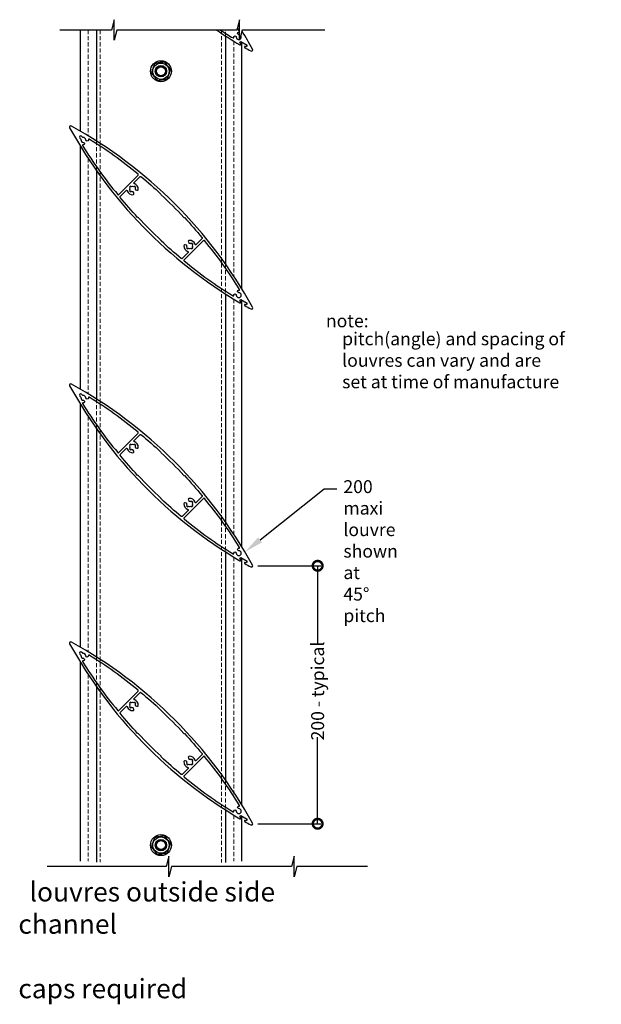
# Model space of a CAD drawing. Units: millimetres. Extents: x 5305 to 53915, y -11887 to 10420.
# Drawn here: x 12211 to 12662, y -299 to 465 of the extents above; entities that cross this region are included whole.
import ezdxf
from ezdxf import colors
from ezdxf.entities.mleader import LeaderData, LeaderLine
from ezdxf.math import Vec2, Vec3

# ---------------------------------------------------------------- set-up
doc = ezdxf.new("R2010")
doc.units = ezdxf.units.MM
doc.header["$MEASUREMENT"] = 0
doc.linetypes.add('HIDDEN2', pattern=[4.7625, 3.175, -1.5875])
doc.layers.add('Annotation', color=7, linetype='Continuous')
doc.layers.add('Dimensions', color=7, linetype='Continuous')
doc.styles.get("Standard").update_dxf_attribs({"font": 'GIL_____.TTF', "height": 2})
doc.dimstyles.get("Standard").update_dxf_attribs({"dimtxt": 2, "dimasz": 3, "dimexe": 0.5, "dimexo": 1, "dimgap": 0.09, "dimtad": 0, "dimdec": 0, "dimzin": 0, "dimdsep": 46, "dimtxsty": 'Standard', "dimblk": 'DOTSMALL', "dimcen": 0.09, "dimclrd": 256, "dimclre": 256, "dimclrt": 256, "dimadec": 4, "dimazin": 0, "dimtfac": 1, "dimtdec": 0, "dimtofl": 0, "dimtmove": 0, "dimatfit": 3, "dimfxl": 1, "dimtolj": 1, "dimtzin": 0, "dimlwd": -1, "dimarcsym": 0})

# ---------------------------------------------------------------- blocks, each defined once
blk = doc.blocks.new('_DotSmall')
at = {"color": 0, "linetype": 'ByBlock', "const_width": 0.5}
blk.add_lwpolyline([(-0.0625, 0, 1), (0.0625, 0, 1)], format="xyb", close=True, dxfattribs=at)
blk = doc.blocks.new('*D348')
at = {"layer": 'Dimensions', "lineweight": -2, "transparency": 16777216}
for p, q in [((12395.82, 41.46), (12444.64, 41.46)), ((12395.82, -158.54), (12444.64, -158.54))]:
    blk.add_line(p, q, dxfattribs=at)
at = {"layer": 'Dimensions', "transparency": 16777216}
for p, q in [((12442.14, 41.46), (12442.14, -19.8)), ((12442.14, -158.54), (12442.14, -91.45))]:
    blk.add_line(p, q, dxfattribs=at)
at = {"layer": 'Dimensions', "transparency": 16777216, "xscale": 15, "yscale": 15, "zscale": 15}
for p, rotation in [((12442.14, 41.46), 90), ((12442.14, -158.54), 270)]:
    blk.add_blockref('_DotSmall', p, dxfattribs=dict(at, rotation=rotation))
at = {"layer": 'Dimensions', "transparency": 16777216, "insert": (12442.14, -55.63), "char_height": 10, "attachment_point": 5, "rotation": 90}
blk.add_mtext('\\A1;200 - typical', dxfattribs=at)

msp = doc.modelspace()

# ---------------------------------------------------------------- linework, layer by layer
for points in [[(12447.757, 456.828), (12383.675, 456.828), (12381.531, 448.828), (12381.531, 464.828), (12379.387, 456.828), (12286.587, 456.828), (12284.443, 448.828), (12284.443, 464.828), (12282.3, 456.828), (12242.402, 456.828)], [(12270.712, 456.828), (12270.712, 370.806)], [(12370.712, 452.246), (12370.712, 275.43)], [(12270.712, 347.764), (12270.712, 170.806)], [(12370.712, 252.246), (12370.712, 219.415)], [(12370.712, 219.415), (12370.712, 75.43)], [(12270.712, 147.777), (12270.712, -29.194)], [(12370.712, 52.246), (12370.712, -124.57)], [(12270.712, -52.223), (12270.712, -188.406)], [(12370.712, -147.754), (12370.712, -188.443)], [(12480.824, -191.72), (12426.067, -191.72), (12423.923, -199.72), (12423.923, -183.72), (12421.78, -191.72), (12328.979, -191.72), (12326.836, -199.72), (12326.836, -183.72), (12324.692, -191.72), (12232.553, -191.72)]]:
    msp.add_lwpolyline(points)
at = {"ltscale": 0.2, "flags": 128}
for points in [[(12381.531, 453.099, 0.0648636), (12381.046, 453.174, -1), (12381.095, 455.173, -0.016408), (12381.35, 455.159, 0.6165661), (12381.633, 455.614, 0.0026644), (12379.839, 458.515)], [(12381.531, 459.188, 0.0013879), (12380.47, 460.868)], [(12363.715, 456.828, 0.0150226), (12381.922, 445.375, 1.0029762), (12382.427, 446.239), (12381.886, 446.552), (12382.638, 447.85), (12387.396, 445.091), (12386.644, 443.793), (12386.103, 444.107, 1.0029762), (12385.604, 443.24, 0.0037873), (12390.332, 440.583, 0.7522124), (12391.691, 441.942, 0.011411), (12383.469, 456.063, 0.011411)], [(12366.933, 456.828, 0.0090071), (12376.66, 450.641, 0.6165661), (12377.115, 450.924, -0.016408), (12377.101, 451.179, -1), (12379.1, 451.228, 1.3826157), (12382.499, 452.441, 1.3826157)]]:
    msp.add_lwpolyline(points, format="xyb", dxfattribs=at)
at = {"color": 152, "true_color": 0x2776bb}
for points in [[(12258.212, 456.828), (12258.212, 378.419)], [(12383.212, 447.517), (12383.212, 256.481)], [(12258.212, 366.767), (12258.212, 178.419)], [(12383.212, 247.517), (12383.212, 203.713)], [(12383.212, 203.713), (12383.212, 56.481)], [(12258.212, 166.767), (12258.212, -21.766)], [(12383.212, 47.517), (12383.212, -139.725)], [(12258.212, -33.233), (12258.212, -187.614)], [(12383.212, -139.725), (12383.212, -143.519)], [(12383.212, -152.483), (12383.212, -187.614)]]:
    msp.add_lwpolyline(points, dxfattribs=at)
at = {"color": 152, "linetype": 'HIDDEN2', "lineweight": 5, "true_color": 0x2776bb}
for points in [[(12264.212, 456.828), (12264.212, 374.852)], [(12377.212, 448.193), (12377.212, 265.903)], [(12264.212, 357.324), (12264.212, 174.852)], [(12377.212, 248.193), (12377.212, 211.4)], [(12377.212, 211.4), (12377.212, 65.903)], [(12264.212, 157.324), (12264.212, -25.148)], [(12377.212, 48.193), (12377.212, -135.598)], [(12264.212, -42.676), (12264.212, -187.614)], [(12377.212, -151.807), (12377.212, -187.614)]]:
    msp.add_lwpolyline(points, dxfattribs=at)
at = {"linetype": 'HIDDEN2', "lineweight": 5}
for points in [[(12273.712, 456.828), (12273.712, -188.406)], [(12367.712, 456.828), (12367.712, -188.443)], [(12270.712, 370.806), (12270.712, 347.764)], [(12370.712, 275.43), (12370.712, 252.246)], [(12270.712, 170.806), (12270.712, 147.777)], [(12370.712, 75.43), (12370.712, 52.246)], [(12270.712, -29.194), (12270.712, -52.223)], [(12370.712, -124.57), (12370.712, -147.754)]]:
    msp.add_lwpolyline(points, dxfattribs=at)
at = {"ltscale": 0.2, "flags": 128}
for points in [[(12382.435, 246.247), (12381.894, 246.56), (12382.647, 247.858), (12387.405, 245.1), (12386.653, 243.802), (12386.112, 244.115, 1.0029762), (12385.613, 243.249, 0.0037873), (12390.342, 240.592, 0.7522124), (12391.7, 241.951, 0.1414141), (12251.282, 382.332, 0.7522124), (12249.924, 380.973, 0.1345265), (12381.931, 245.383, 1.0029762)], [(12260.078, 373.605), (12259.213, 374.47, 1), (12257.788, 373.044), (12258.653, 372.18, -0.2378894), (12258.738, 371.923, 0.45114), (12260.571, 369.742, -1), (12260.522, 367.743, -0.016408), (12260.267, 367.757, 0.6163245), (12259.984, 367.302, 0.0365939), (12287.232, 329.281, 0.4409907), (12287.97, 329.247), (12303.018, 344.299, 0.4409907), (12302.985, 345.037, 0.0365939), (12264.956, 372.276, 0.6163245), (12264.501, 371.993, -0.016408), (12264.515, 371.737, -1), (12262.516, 371.688, 0.45114), (12260.335, 373.521, -0.2378894)], [(12338.966, 311.364, -0.0145265), (12352.608, 295.817, -0.3868372), (12352.576, 295.145), (12347.934, 290.502, -0.5619454), (12347.104, 290.703, 0.3420344), (12342.666, 293.761, 0.5029728), (12341.959, 292.688), (12342.321, 291.695, 0.3504302), (12342.641, 291.5, -0.1421691), (12343.825, 291.314, 0.3894709), (12344.083, 291.396), (12344.287, 291.749, -0.1316525), (12345.294, 290.743), (12344.94, 290.539, 0.3894708), (12344.859, 290.281, -0.222774), (12344.859, 288.455, 0.3894709), (12344.94, 288.197), (12345.294, 287.993, -0.1316525), (12344.287, 286.986), (12344.083, 287.34, 0.3894709), (12343.825, 287.421, -0.222774), (12342, 287.421, 0.3894709), (12341.742, 287.34), (12341.537, 286.986, -0.1316525), (12340.531, 287.992), (12340.885, 288.197, 0.3894709), (12340.966, 288.455, -0.1421691), (12340.779, 289.639, 0.3504302), (12340.584, 289.958), (12339.591, 290.32, 0.5029728), (12338.519, 289.612, 0.3420344), (12341.577, 285.175, -0.5619454), (12341.779, 284.345), (12337.138, 279.702, -0.3868372), (12336.465, 279.67, -0.0145265), (12320.915, 293.308), (12320.793, 293.763, -0.0175722), (12303.113, 311.438), (12302.658, 311.56, -0.0145265), (12289.016, 327.107, -0.3868372), (12289.048, 327.779), (12293.69, 332.422, -0.5619454), (12294.52, 332.221, 0.3420344), (12298.958, 329.163, 0.5029728), (12299.665, 330.236), (12299.303, 331.229, 0.3504302), (12298.983, 331.424, -0.1421691), (12297.8, 331.61, 0.3894709), (12297.541, 331.528), (12297.337, 331.175, -0.1316525), (12296.33, 332.181), (12296.684, 332.385, 0.3894709), (12296.765, 332.643, -0.222774), (12296.765, 334.469, 0.3894709), (12296.684, 334.727), (12296.33, 334.931, -0.1316525), (12297.337, 335.938), (12297.541, 335.584, 0.3894709), (12297.799, 335.503, -0.222774), (12299.624, 335.503, 0.3894708), (12299.882, 335.584), (12300.087, 335.938, -0.1316525), (12301.093, 334.932), (12300.74, 334.727, 0.3894709), (12300.658, 334.469, -0.1421691), (12300.845, 333.285, 0.3504302), (12301.04, 332.966), (12302.033, 332.604, 0.5029728), (12303.105, 333.312, 0.3420344), (12300.047, 337.749, -0.5619454), (12299.845, 338.579), (12304.486, 343.222, -0.3868372), (12305.159, 343.254, -0.0145265), (12320.709, 329.616), (12320.831, 329.161, -0.0175722), (12338.511, 311.486)], [(12379.108, 251.236, 2.3333333), (12381.053, 253.182, -1), (12381.102, 255.181, -0.016408), (12381.357, 255.167, 0.6165661), (12381.64, 255.622, 0.0365937), (12354.392, 293.643, 0.441325), (12353.654, 293.676), (12338.606, 278.625, 0.441325), (12338.639, 277.887, 0.0365937), (12376.668, 250.648, 0.6165661), (12377.123, 250.931, -0.016408), (12377.109, 251.187, -1)], [(12382.426, 46.238), (12381.885, 46.551), (12382.638, 47.849), (12387.396, 45.09), (12386.643, 43.793), (12386.103, 44.106, 1.0029762), (12385.604, 43.24, 0.0037873), (12390.332, 40.583, 0.7522124), (12391.691, 41.942, 0.1414141), (12251.273, 182.323, 0.7522124), (12249.915, 180.964, 0.1345265), (12381.922, 45.374, 1.0029762)], [(12260.069, 173.596), (12259.204, 174.461, 1), (12257.779, 173.035), (12258.644, 172.17, -0.2378894), (12258.728, 171.914, 0.45114), (12260.561, 169.733, -1), (12260.513, 167.734, -0.016408), (12260.257, 167.748, 0.6163245), (12259.975, 167.293, 0.0365939), (12287.223, 129.271, 0.4409907), (12287.961, 129.238), (12303.009, 144.29, 0.4409907), (12302.976, 145.028, 0.0365939), (12264.947, 172.267, 0.6163245), (12264.492, 171.984, -0.016408), (12264.506, 171.728, -1), (12262.507, 171.679, 0.45114), (12260.326, 173.511, -0.2378894)], [(12338.957, 111.355, -0.0145265), (12352.599, 95.808, -0.3868372), (12352.567, 95.136), (12347.925, 90.493, -0.5619454), (12347.095, 90.694, 0.3420344), (12342.657, 93.752, 0.5029728), (12341.95, 92.679), (12342.312, 91.686, 0.3504302), (12342.631, 91.491, -0.1421691), (12343.815, 91.305, 0.3894709), (12344.073, 91.386), (12344.278, 91.74, -0.1316525), (12345.284, 90.734), (12344.931, 90.529, 0.3894708), (12344.85, 90.271, -0.222774), (12344.85, 88.446, 0.3894709), (12344.931, 88.188), (12345.285, 87.984, -0.1316525), (12344.278, 86.977), (12344.074, 87.331, 0.3894709), (12343.816, 87.412, -0.222774), (12341.991, 87.412, 0.3894709), (12341.733, 87.331), (12341.528, 86.977, -0.1316525), (12340.522, 87.983), (12340.875, 88.187, 0.3894709), (12340.956, 88.446, -0.1421691), (12340.77, 89.629, 0.3504302), (12340.575, 89.949), (12339.582, 90.31, 0.5029728), (12338.51, 89.603, 0.3420344), (12341.568, 85.166, -0.5619454), (12341.77, 84.336), (12337.128, 79.693, -0.3868372), (12336.456, 79.661, -0.0145265), (12320.906, 93.299), (12320.784, 93.754, -0.0175722), (12303.104, 111.429), (12302.649, 111.551, -0.0145265), (12289.007, 127.098, -0.3868372), (12289.039, 127.77), (12293.68, 132.413, -0.5619454), (12294.51, 132.211, 0.3420344), (12298.949, 129.154, 0.5029728), (12299.656, 130.226), (12299.294, 131.219, 0.3504302), (12298.974, 131.414, -0.1421691), (12297.79, 131.6, 0.3894709), (12297.532, 131.519), (12297.328, 131.165, -0.1316525), (12296.321, 132.172), (12296.675, 132.376, 0.3894709), (12296.756, 132.634, -0.222774), (12296.756, 134.46, 0.3894709), (12296.675, 134.718), (12296.321, 134.922, -0.1316525), (12297.327, 135.929), (12297.532, 135.575, 0.3894709), (12297.79, 135.494, -0.222774), (12299.615, 135.494, 0.3894708), (12299.873, 135.575), (12300.077, 135.929, -0.1316525), (12301.084, 134.922), (12300.73, 134.718, 0.3894709), (12300.649, 134.46, -0.1421691), (12300.836, 133.276, 0.3504302), (12301.031, 132.956), (12302.024, 132.595, 0.5029728), (12303.096, 133.302, 0.3420344), (12300.037, 137.74, -0.5619454), (12299.835, 138.57), (12304.477, 143.213, -0.3868372), (12305.149, 143.245, -0.0145265), (12320.7, 129.607), (12320.822, 129.152, -0.0175722), (12338.502, 111.477)], [(12379.099, 51.227, 2.3333333), (12381.044, 53.173, -1), (12381.093, 55.172, -0.016408), (12381.348, 55.157, 0.6165661), (12381.631, 55.613, 0.0365937), (12354.382, 93.634, 0.441325), (12353.644, 93.667), (12338.597, 78.616, 0.441325), (12338.63, 77.878, 0.0365937), (12376.659, 50.639, 0.6165661), (12377.114, 50.922, -0.016408), (12377.099, 51.178, -1)], [(12382.426, -153.762), (12381.885, -153.449), (12382.638, -152.151), (12387.396, -154.91), (12386.643, -156.207), (12386.103, -155.894, 1.0029762), (12385.604, -156.76, 0.0037873), (12390.332, -159.417, 0.7522124), (12391.691, -158.058, 0.1414141), (12251.273, -17.677, 0.7522124), (12249.915, -19.036, 0.1345265), (12381.922, -154.626, 1.0029762)], [(12260.069, -26.404), (12259.204, -25.539, 1), (12257.779, -26.965), (12258.644, -27.83, -0.2378894), (12258.728, -28.086, 0.45114), (12260.561, -30.267, -1), (12260.513, -32.266, -0.016408), (12260.257, -32.252, 0.6163245), (12259.975, -32.707, 0.0365939), (12287.223, -70.729, 0.4409907), (12287.961, -70.762), (12303.009, -55.71, 0.4409907), (12302.976, -54.972, 0.0365939), (12264.947, -27.733, 0.6163245), (12264.492, -28.016, -0.016408), (12264.506, -28.272, -1), (12262.507, -28.321, 0.45114), (12260.326, -26.489, -0.2378894)], [(12338.957, -88.645, -0.0145265), (12352.599, -104.192, -0.3868372), (12352.567, -104.864), (12347.925, -109.507, -0.5619454), (12347.095, -109.306, 0.3420344), (12342.657, -106.248, 0.5029728), (12341.95, -107.321), (12342.312, -108.314, 0.3504302), (12342.631, -108.509, -0.1421691), (12343.815, -108.695, 0.3894709), (12344.073, -108.614), (12344.278, -108.26, -0.1316525), (12345.284, -109.266), (12344.931, -109.471, 0.3894708), (12344.85, -109.729, -0.222774), (12344.85, -111.554, 0.3894709), (12344.931, -111.812), (12345.285, -112.016, -0.1316525), (12344.278, -113.023), (12344.074, -112.669, 0.3894709), (12343.816, -112.588, -0.222774), (12341.991, -112.588, 0.3894709), (12341.733, -112.669), (12341.528, -113.023, -0.1316525), (12340.522, -112.017), (12340.875, -111.813, 0.3894709), (12340.956, -111.554, -0.1421691), (12340.77, -110.371, 0.3504302), (12340.575, -110.051), (12339.582, -109.69, 0.5029728), (12338.51, -110.397, 0.3420344), (12341.568, -114.834, -0.5619454), (12341.77, -115.664), (12337.128, -120.307, -0.3868372), (12336.456, -120.339, -0.0145265), (12320.906, -106.701), (12320.784, -106.246, -0.0175722), (12303.104, -88.571), (12302.649, -88.449, -0.0145265), (12289.007, -72.902, -0.3868372), (12289.039, -72.23), (12293.68, -67.587, -0.5619454), (12294.51, -67.789, 0.3420344), (12298.949, -70.846, 0.5029728), (12299.656, -69.774), (12299.294, -68.781, 0.3504302), (12298.974, -68.586, -0.1421691), (12297.79, -68.4, 0.3894709), (12297.532, -68.481), (12297.328, -68.835, -0.1316525), (12296.321, -67.828), (12296.675, -67.624, 0.3894709), (12296.756, -67.366, -0.222774), (12296.756, -65.54, 0.3894709), (12296.675, -65.282), (12296.321, -65.078, -0.1316525), (12297.327, -64.071), (12297.532, -64.425, 0.3894709), (12297.79, -64.506, -0.222774), (12299.615, -64.506, 0.3894708), (12299.873, -64.425), (12300.077, -64.071, -0.1316525), (12301.084, -65.078), (12300.73, -65.282, 0.3894709), (12300.649, -65.54, -0.1421691), (12300.836, -66.724, 0.3504302), (12301.031, -67.044), (12302.024, -67.405, 0.5029728), (12303.096, -66.698, 0.3420344), (12300.037, -62.26, -0.5619454), (12299.835, -61.43), (12304.477, -56.787, -0.3868372), (12305.149, -56.755, -0.0145265), (12320.7, -70.393), (12320.822, -70.848, -0.0175722), (12338.502, -88.523)], [(12379.099, -148.773, 2.3333333), (12381.044, -146.827, -1), (12381.093, -144.828, -0.016408), (12381.348, -144.843, 0.6165661), (12381.631, -144.387, 0.0365937), (12354.382, -106.366, 0.441325), (12353.644, -106.333), (12338.597, -121.384, 0.441325), (12338.63, -122.122, 0.0365937), (12376.659, -149.361, 0.6165661), (12377.114, -149.078, -0.016408), (12377.099, -148.822, -1)]]:
    msp.add_lwpolyline(points, format="xyb", close=True, dxfattribs=at)
at = {"color": 7, "linetype": 'Continuous', "lineweight": 25}
for centre, radius in [((12320.712, 424.89), 6.333), ((12320.712, 424.89), 4.133), ((12320.712, 424.89), 3.467), ((12320.712, -175.11), 6.333), ((12320.712, -175.11), 4.133), ((12320.712, -175.11), 3.467)]:
    msp.add_circle(centre, radius, dxfattribs=at)
at = {"color": 152, "ltscale": 5, "true_color": 0x2776bb}
for centre in [(12320.712, 424.89), (12320.712, -175.11)]:
    msp.add_circle(centre, 4.4, dxfattribs=at)
at = {"ltscale": 0.2}
for centre, start, end in [((12381, 451.274), 295.496329, 295.611638), ((12381.007, 251.282), 295.503829, 295.619138), ((12380.998, 51.273), 295.503829, 295.619138), ((12380.998, -148.727), 295.503829, 295.619138)]:
    msp.add_arc(centre, 3.8, start, end, dxfattribs=at)
at = {"color": 7, "linetype": 'Continuous', "lineweight": 25}
for centre, start, end in [((12320.712, 424.89), 128.201656, 131.798344), ((12320.712, 424.89), 68.201656, 71.798344), ((12320.712, 424.89), 188.201656, 191.798344), ((12320.712, 424.89), 8.201656, 11.798344), ((12320.712, 424.89), 248.201656, 251.798344), ((12320.712, 424.89), 308.201656, 311.798344), ((12320.712, -175.11), 68.201656, 71.798344), ((12320.712, -175.11), 128.201656, 131.798344), ((12320.712, -175.11), 8.201656, 11.798344), ((12320.712, -175.11), 188.201656, 191.798344), ((12320.712, -175.11), 248.201656, 251.798344), ((12320.712, -175.11), 308.201656, 311.798344)]:
    msp.add_arc(centre, 7.565, start, end, dxfattribs=at)
for points, knots in [([(12315.67, 430.529), (12315.627, 430.411), (12315.581, 430.283), (12315.484, 430.018), (12315.434, 429.88), (12315.282, 429.461), (12315.179, 429.178), (12314.971, 428.608), (12314.867, 428.321), (12314.657, 427.745), (12314.552, 427.457), (12314.342, 426.881), (12314.238, 426.593), (12314.028, 426.017), (12313.923, 425.729), (12313.715, 425.156), (12313.612, 424.873), (12313.409, 424.317), (12313.311, 424.047), (12313.225, 423.811)], [0, 0, 0, 0, 0.0625, 0.0625, 0.125, 0.125, 0.25, 0.25, 0.375, 0.375, 0.5, 0.5, 0.625, 0.625, 0.75, 0.75, 0.875, 0.875, 1, 1, 1, 1]), ([(12323.075, 432.076), (12322.952, 432.055), (12322.817, 432.031), (12322.54, 431.982), (12322.397, 431.957), (12321.96, 431.879), (12321.659, 431.826), (12321.06, 431.721), (12320.76, 431.668), (12320.158, 431.562), (12319.856, 431.509), (12319.253, 431.402), (12318.952, 431.349), (12318.351, 431.243), (12318.051, 431.19), (12317.455, 431.085), (12317.159, 431.033), (12316.719, 430.955), (12316.573, 430.93), (12316.293, 430.88), (12316.159, 430.857), (12316.034, 430.835)], [0, 0, 0, 0, 0.0625, 0.0625, 0.125, 0.125, 0.25, 0.25, 0.375, 0.375, 0.5, 0.5, 0.625, 0.625, 0.75, 0.75, 0.875, 0.875, 0.9375, 0.9375, 1, 1, 1, 1]), ([(12328.117, 426.437), (12328.036, 426.534), (12327.949, 426.637), (12327.767, 426.853), (12327.673, 426.966), (12327.387, 427.307), (12327.193, 427.538), (12326.803, 428.003), (12326.607, 428.237), (12326.213, 428.706), (12326.015, 428.941), (12325.621, 429.411), (12325.424, 429.646), (12325.031, 430.115), (12324.833, 430.35), (12324.442, 430.817), (12324.248, 431.048), (12323.867, 431.501), (12323.683, 431.721), (12323.521, 431.914)], [0, 0, 0, 0, 0.0625, 0.0625, 0.125, 0.125, 0.25, 0.25, 0.375, 0.375, 0.5, 0.5, 0.625, 0.625, 0.75, 0.75, 0.875, 0.875, 1, 1, 1, 1]), ([(12313.307, 423.343), (12313.389, 423.246), (12313.476, 423.143), (12313.657, 422.927), (12313.752, 422.814), (12314.038, 422.473), (12314.232, 422.242), (12314.622, 421.777), (12314.818, 421.543), (12315.212, 421.074), (12315.409, 420.839), (12315.803, 420.369), (12316, 420.134), (12316.394, 419.665), (12316.591, 419.43), (12316.983, 418.963), (12317.177, 418.732), (12317.557, 418.279), (12317.742, 418.059), (12317.903, 417.866)], [0, 0, 0, 0, 0.0625, 0.0625, 0.125, 0.125, 0.25, 0.25, 0.375, 0.375, 0.5, 0.5, 0.625, 0.625, 0.75, 0.75, 0.875, 0.875, 1, 1, 1, 1]), ([(12325.754, 419.251), (12325.797, 419.369), (12325.844, 419.497), (12325.94, 419.762), (12325.991, 419.9), (12326.143, 420.319), (12326.246, 420.602), (12326.453, 421.172), (12326.558, 421.459), (12326.768, 422.035), (12326.872, 422.323), (12327.082, 422.899), (12327.187, 423.187), (12327.397, 423.763), (12327.502, 424.051), (12327.71, 424.624), (12327.813, 424.907), (12328.015, 425.463), (12328.114, 425.733), (12328.2, 425.969)], [0, 0, 0, 0, 0.0625, 0.0625, 0.125, 0.125, 0.25, 0.25, 0.375, 0.375, 0.5, 0.5, 0.625, 0.625, 0.75, 0.75, 0.875, 0.875, 1, 1, 1, 1]), ([(12318.349, 417.704), (12318.472, 417.725), (12318.608, 417.749), (12318.885, 417.798), (12319.028, 417.823), (12319.465, 417.901), (12319.766, 417.954), (12320.364, 418.059), (12320.665, 418.112), (12321.267, 418.218), (12321.568, 418.271), (12322.172, 418.378), (12322.473, 418.431), (12323.074, 418.537), (12323.373, 418.59), (12323.969, 418.695), (12324.266, 418.747), (12324.705, 418.825), (12324.852, 418.85), (12325.131, 418.9), (12325.266, 418.923), (12325.39, 418.945)], [0, 0, 0, 0, 0.0625, 0.0625, 0.125, 0.125, 0.25, 0.25, 0.375, 0.375, 0.5, 0.5, 0.625, 0.625, 0.75, 0.75, 0.875, 0.875, 0.9375, 0.9375, 1, 1, 1, 1]), ([(12323.075, -167.924), (12322.952, -167.945), (12322.817, -167.969), (12322.54, -168.018), (12322.397, -168.043), (12321.96, -168.121), (12321.659, -168.174), (12321.06, -168.279), (12320.76, -168.332), (12320.158, -168.438), (12319.856, -168.491), (12319.253, -168.598), (12318.952, -168.651), (12318.351, -168.757), (12318.051, -168.81), (12317.455, -168.915), (12317.159, -168.967), (12316.719, -169.045), (12316.573, -169.07), (12316.293, -169.12), (12316.159, -169.143), (12316.034, -169.165)], [0, 0, 0, 0, 0.0625, 0.0625, 0.125, 0.125, 0.25, 0.25, 0.375, 0.375, 0.5, 0.5, 0.625, 0.625, 0.75, 0.75, 0.875, 0.875, 0.9375, 0.9375, 1, 1, 1, 1]), ([(12315.67, -169.471), (12315.627, -169.589), (12315.581, -169.717), (12315.484, -169.982), (12315.434, -170.12), (12315.282, -170.539), (12315.179, -170.822), (12314.971, -171.392), (12314.867, -171.679), (12314.657, -172.255), (12314.552, -172.543), (12314.342, -173.119), (12314.238, -173.407), (12314.028, -173.983), (12313.923, -174.271), (12313.715, -174.844), (12313.612, -175.127), (12313.409, -175.683), (12313.311, -175.953), (12313.225, -176.189)], [0, 0, 0, 0, 0.0625, 0.0625, 0.125, 0.125, 0.25, 0.25, 0.375, 0.375, 0.5, 0.5, 0.625, 0.625, 0.75, 0.75, 0.875, 0.875, 1, 1, 1, 1]), ([(12328.117, -173.563), (12328.036, -173.466), (12327.949, -173.363), (12327.767, -173.147), (12327.673, -173.034), (12327.387, -172.693), (12327.193, -172.462), (12326.803, -171.997), (12326.607, -171.763), (12326.213, -171.294), (12326.015, -171.059), (12325.621, -170.589), (12325.424, -170.354), (12325.031, -169.885), (12324.833, -169.65), (12324.442, -169.183), (12324.248, -168.952), (12323.867, -168.499), (12323.683, -168.279), (12323.521, -168.086)], [0, 0, 0, 0, 0.0625, 0.0625, 0.125, 0.125, 0.25, 0.25, 0.375, 0.375, 0.5, 0.5, 0.625, 0.625, 0.75, 0.75, 0.875, 0.875, 1, 1, 1, 1]), ([(12325.754, -180.749), (12325.797, -180.631), (12325.844, -180.503), (12325.94, -180.238), (12325.991, -180.1), (12326.143, -179.681), (12326.246, -179.398), (12326.453, -178.828), (12326.558, -178.541), (12326.768, -177.965), (12326.872, -177.677), (12327.082, -177.101), (12327.187, -176.813), (12327.397, -176.237), (12327.502, -175.949), (12327.71, -175.376), (12327.813, -175.093), (12328.015, -174.537), (12328.114, -174.267), (12328.2, -174.031)], [0, 0, 0, 0, 0.0625, 0.0625, 0.125, 0.125, 0.25, 0.25, 0.375, 0.375, 0.5, 0.5, 0.625, 0.625, 0.75, 0.75, 0.875, 0.875, 1, 1, 1, 1]), ([(12313.307, -176.657), (12313.389, -176.754), (12313.476, -176.857), (12313.657, -177.073), (12313.752, -177.186), (12314.038, -177.527), (12314.232, -177.758), (12314.622, -178.223), (12314.818, -178.457), (12315.212, -178.926), (12315.409, -179.161), (12315.803, -179.631), (12316, -179.866), (12316.394, -180.335), (12316.591, -180.57), (12316.983, -181.037), (12317.177, -181.268), (12317.557, -181.721), (12317.742, -181.941), (12317.903, -182.134)], [0, 0, 0, 0, 0.0625, 0.0625, 0.125, 0.125, 0.25, 0.25, 0.375, 0.375, 0.5, 0.5, 0.625, 0.625, 0.75, 0.75, 0.875, 0.875, 1, 1, 1, 1]), ([(12318.349, -182.296), (12318.472, -182.275), (12318.608, -182.251), (12318.885, -182.202), (12319.028, -182.177), (12319.465, -182.099), (12319.766, -182.046), (12320.364, -181.941), (12320.665, -181.888), (12321.267, -181.782), (12321.568, -181.729), (12322.172, -181.622), (12322.473, -181.569), (12323.074, -181.463), (12323.373, -181.41), (12323.969, -181.305), (12324.266, -181.253), (12324.705, -181.175), (12324.852, -181.15), (12325.131, -181.1), (12325.266, -181.077), (12325.39, -181.055)], [0, 0, 0, 0, 0.0625, 0.0625, 0.125, 0.125, 0.25, 0.25, 0.375, 0.375, 0.5, 0.5, 0.625, 0.625, 0.75, 0.75, 0.875, 0.875, 0.9375, 0.9375, 1, 1, 1, 1])]:
    msp.add_open_spline(points, degree=3, knots=knots, dxfattribs=at)
at = {"layer": 'Annotation'}
for centre in [(12320.712, 424.89), (12320.712, -175.11)]:
    msp.add_circle(centre, 8.133, dxfattribs=at)
at = {"layer": 'Dimensions', "linetype": 'HIDDEN2', "lineweight": 5}
msp.add_lwpolyline([(12370.712, 452.246), (12370.712, 456.828)], dxfattribs=at)

# ---------------------------------------------------------------- texts
at = {"insert": (12448.556, 236.352), "char_height": 10, "attachment_point": 1}
msp.add_mtext_dynamic_manual_height_columns('note:', width=117.40699, gutter_width=50, heights=[0], dxfattribs=at)
at = {"layer": 'Annotation', "attachment_point": 1}
for s, width, heights, insert, char_height in [('\\pt0;pitch(angle) and spacing of \\Plouvres can vary and are \\Pset at time of manufacture', 270.16559, [116.721], (12461.169, 222.417), 10), ('\\pi0.57911;louvres outside side channel\\P\\pi45.739;end caps required', 248.34327, [0], (12210.167, -203.807), 15)]:
    msp.add_mtext_dynamic_manual_height_columns(s, width=width, gutter_width=50, heights=heights, dxfattribs=dict(at, insert=insert, char_height=char_height))

# ---------------------------------------------------------------- dimensions: what is measured, and where the dimension line sits
at = {"layer": 'Dimensions'}
dim = msp.add_linear_dim(base=(12442.14, -158.542), p1=(12390.816, 41.458), p2=(12390.816, -158.542), angle=90, text='200 - typical', dimstyle='Standard', dxfattribs=at)
dim.commit()
dim.dimension.update_dxf_attribs({"geometry": '*D348', "text_midpoint": (12442.14, -55.626), "dimtype": 160})

# ---------------------------------------------------------------- leaders
at = {"layer": 'Annotation'}
ml = msp.add_multileader_mtext('Standard', dxfattribs=at)
ml.set_content('200 maxi louvre  \\Pshown at 45%%D pitch', color=256)
ml.set_leader_properties(color=256, linetype='ByLayer', lineweight=-1)
ml.build(insert=Vec2(0, 0))
ml.multileader.update_dxf_attribs({"dogleg_length": 2, "arrow_head_size": 15, "scale": 5})
ctx = ml.context
ctx.base_point, ctx.scale, ctx.char_height, ctx.arrow_head_size, ctx.landing_gap_size, ctx.plane_origin = Vec3(12457.098, 101.146), 5, 10, 15, 5, Vec3(12294.747, 122.493)
notes = []
notes.append((ctx, [(0, (1, 1, 0), (12447.098, 101.146), (1, 0), 10, [(0, [(12385.807, 52.193)], 0, [])])]))
ctx.mtext.insert, ctx.mtext.width, ctx.mtext.defined_height, ctx.mtext.flow_direction = Vec3(12462.098, 107.815), 0.62249, 58.414, 5
for ctx, leaders in notes:
    for number, flags, end, landing, length, lines in leaders:
        leader = LeaderData()
        leader.index, (leader.has_last_leader_line, leader.has_dogleg_vector, leader.attachment_direction) = number, flags
        leader.last_leader_point, leader.dogleg_vector, leader.dogleg_length = Vec3(end), Vec3(landing), length
        for number, points, colour, breaks in lines:
            line = LeaderLine()
            line.index, line.vertices, line.color, line.breaks = number, Vec3.list(points), colors.encode_raw_color(colour), breaks
            leader.lines.append(line)
        ctx.leaders.append(leader)

doc.saveas('drawing.dxf')
